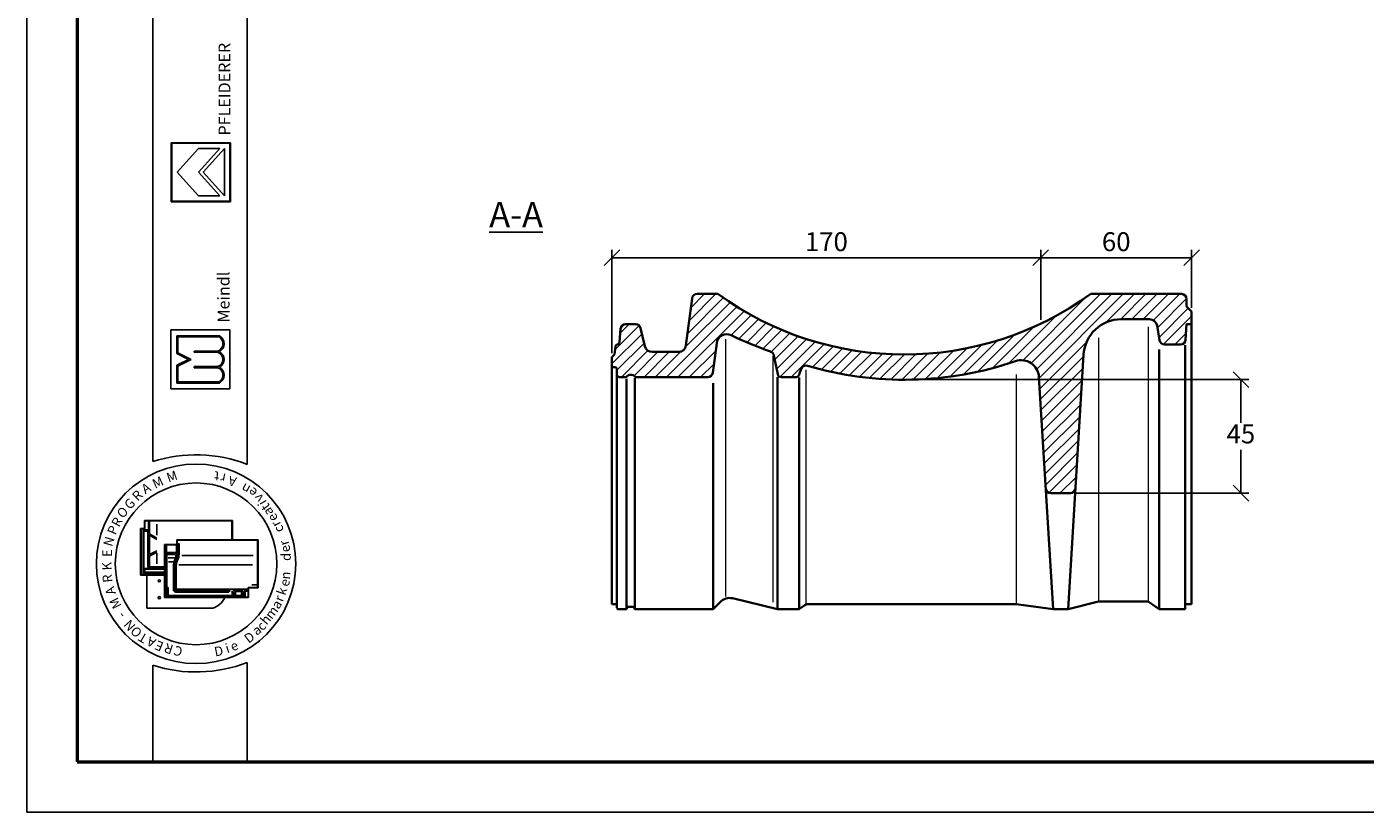
# Model space of a CAD drawing. Units: millimetres. Extents: x -3 to 417, y 32 to 329.
# Drawn here: x -3 to 209, y 32 to 156 of the extents above; entities that cross this region are included whole.
import ezdxf

# ---------------------------------------------------------------- set-up
doc = ezdxf.new("R2010")
doc.units = ezdxf.units.MM
doc.layers.get('Defpoints').update_dxf_attribs({"color": 5, "lineweight": 9})
doc.styles.get("Standard").update_dxf_attribs({"font": 'TIMES.TTF'})
doc.dimstyles.new('ISO-25', dxfattribs={"dimtxt": 3, "dimasz": 2.5, "dimexe": 1.25, "dimexo": 0.625, "dimtad": 1, "dimtih": 1, "dimtoh": 1, "dimdec": 1, "dimlfac": 2.5, "dimtxsty": 'Standard', "dimblk": 'OBLIQUE', "dimcen": 2.5, "dimclrd": 5, "dimclre": 5, "dimclrt": 5, "dimadec": 0, "dimazin": 0, "dimtfac": 1, "dimtdec": 1, "dimtmove": 0, "dimatfit": 3, "dimfxl": 0, "dimarcsym": 0})

# ---------------------------------------------------------------- blocks, each defined once
blk = doc.blocks.new('_Oblique')
at = {"color": 0, "linetype": 'ByBlock', "lineweight": -2}
blk.add_line((-0.5, -0.5), (0.5, 0.5), dxfattribs=at)
blk = doc.blocks.new('*D4')
at = {"color": 5, "lineweight": -2}
for p, q in [((136.48, 100.26), (190.53, 100.26)), ((189.28, 100.26), (189.28, 93.41)), ((189.28, 82.25), (189.28, 89.11)), ((162.84, 82.25), (190.53, 82.25))]:
    blk.add_line(p, q, dxfattribs=at)
at = {"layer": 'Defpoints', "color": 0, "lineweight": 13}
for p in [(135.86, 100.26), (189.28, 100.26), (162.22, 82.25)]:
    blk.add_point(p, dxfattribs=at)
at = {"color": 5, "lineweight": -2, "xscale": 2.5, "yscale": 2.5, "zscale": 2.5}
for p, rotation in [((189.28, 100.26), 90), ((189.28, 82.25), 270)]:
    blk.add_blockref('_Oblique', p, dxfattribs=dict(at, rotation=rotation))
at = {"color": 5, "lineweight": 13, "insert": (189.28, 91.26), "char_height": 3, "attachment_point": 5}
blk.add_mtext('45', dxfattribs=at)
blk = doc.blocks.new('*D5')
at = {"color": 5, "lineweight": -2}
for p, q in [((157.51, 109.76), (157.51, 120.85)), ((157.51, 119.6), (181.46, 119.6)), ((181.46, 111.67), (181.46, 120.85))]:
    blk.add_line(p, q, dxfattribs=at)
at = {"layer": 'Defpoints', "color": 0, "lineweight": 13}
for p in [(181.46, 119.6), (181.46, 111.05), (157.51, 109.14)]:
    blk.add_point(p, dxfattribs=at)
at = {"color": 5, "lineweight": -2, "xscale": 2.5, "yscale": 2.5, "zscale": 2.5, "rotation": 180}
blk.add_blockref('_Oblique', (157.51, 119.6), dxfattribs=at)
at = {"color": 5, "lineweight": -2, "xscale": 2.5, "yscale": 2.5, "zscale": 2.5}
blk.add_blockref('_Oblique', (181.46, 119.6), dxfattribs=at)
at = {"color": 5, "lineweight": 13, "insert": (169.49, 121.75), "char_height": 3, "attachment_point": 5}
blk.add_mtext('60', dxfattribs=at)
blk = doc.blocks.new('*D6')
at = {"color": 5, "lineweight": -2}
for p, q in [((89.46, 104.47), (89.46, 120.85)), ((157.51, 119.6), (89.46, 119.6)), ((157.51, 110.39), (157.51, 120.85))]:
    blk.add_line(p, q, dxfattribs=at)
at = {"layer": 'Defpoints', "color": 0, "lineweight": 13}
for p in [(89.46, 119.6), (157.51, 109.76), (89.46, 103.85)]:
    blk.add_point(p, dxfattribs=at)
at = {"color": 5, "lineweight": -2, "xscale": 2.5, "yscale": 2.5, "zscale": 2.5, "rotation": 180}
blk.add_blockref('_Oblique', (89.46, 119.6), dxfattribs=at)
at = {"color": 5, "lineweight": -2, "xscale": 2.5, "yscale": 2.5, "zscale": 2.5}
blk.add_blockref('_Oblique', (157.51, 119.6), dxfattribs=at)
at = {"color": 5, "lineweight": 13, "insert": (123.49, 121.75), "char_height": 3, "attachment_point": 5}
blk.add_mtext('170', dxfattribs=at)

msp = doc.modelspace()

# ---------------------------------------------------------------- hatches: boundary and pattern name
h = msp.add_hatch(color=0)
h.paths.add_polyline_path([(19.519, 137.845), (19.519, 128.47), (28.894, 128.47), (28.894, 137.845)])
h.paths.add_polyline_path([(28.8, 137.751), (28.8, 128.564), (19.613, 128.564), (19.613, 137.751)], flags=16)
at = {"lineweight": 13}
h = msp.add_hatch(dxfattribs=at)
h.set_pattern_fill('LINE', color=0, scale=0.4, angle=45, style=0)
h.set_pattern_definition([(45, (49.6464, 18.0335), (-0.898026, 0.898026), [])])
h.paths.add_polyline_path([(153.522, 103.195, -0.4956303), (157.225, 100.717), (158.302, 83.001, 0.396545), (159.1, 82.25), (162.216, 82.25, 0.396545), (163.014, 83.001), (164.303, 104.214, -0.396545), (170.292, 109.85), (174.799, 109.85, -0.3690502), (175.984, 108.837), (176.349, 106.525, 0.3690502), (177.139, 105.85), (179.705, 105.85, 0.3958197), (180.503, 106.599), (180.658, 109.05), (181.458, 109.05), (181.458, 111.05), (180.658, 111.85), (180.658, 113.05, 0.4142136), (179.858, 113.85), (165.458, 113.85, -0.3243243), (106.258, 113.85), (102.961, 113.85, 0.3767151), (102.167, 113.153), (101.194, 105.694, -0.3767151), (100.004, 104.65), (95.863, 104.65, -0.3465466), (94.697, 105.569), (94.006, 108.437, 0.3465466), (93.228, 109.05), (91.615, 109.05, 0.3924367), (90.817, 108.31), (90.659, 106.208, -0.3439604), (90.328, 105.844, 0.3334582), (89.999, 105.495), (89.858, 104.25), (89.458, 103.85), (89.458, 102.25), (89.858, 102.25, -0.4142136), (90.258, 101.85), (90.258, 101.05, 0.4142136), (90.658, 100.65), (91.575, 100.65, 0.2679492), (91.921, 100.85, -0.2679492), (92.268, 101.05), (92.629, 101.05, -0.2679492), (92.976, 100.85, 0.2679492), (93.322, 100.65), (104.675, 100.65, 0.3767151), (105.468, 101.346), (106.084, 106.069, -0.5106291), (108.363, 107.305, 0.0267268), (114.633, 104.698, -0.2628062), (115.149, 104.105), (115.76, 101.129, 0.3561189), (116.348, 100.65), (118.623, 100.65, 0.3244106), (119.193, 101.063), (119.484, 101.951, -0.4056281), (120.47, 102.47, 0.1555071)])
h = msp.add_hatch(color=0)
h.paths.add_polyline_path([(27.146, 99.719, 0.5925926), (27.146, 102.25, 0.6153846), (27.146, 104.688, 0.5925926), (27.146, 107.219), (20.396, 107.219), (20.396, 104.407), (22.271, 103.469), (20.396, 102.532), (20.396, 99.719)])
h.paths.add_polyline_path([(20.583, 99.907), (20.583, 102.416), (22.69, 103.469), (20.583, 104.523), (20.583, 107.032), (27.096, 107.032, -0.6258926), (26.903, 104.782), (23.169, 104.782), (23.169, 104.594), (26.879, 104.594, -0.7371214), (26.879, 102.344), (23.169, 102.344), (23.169, 102.157), (26.903, 102.157, -0.6258926), (27.096, 99.907)], flags=16)

# ---------------------------------------------------------------- linework, layer by layer
at = {"color": 6}
for p, q in [((-3.417, 328.652), (-3.417, 31.652)), ((-3.417, 31.652), (416.583, 31.652))]:
    msp.add_line(p, q, dxfattribs=at)
at = {"color": 0, "lineweight": 50}
for p, q in [((4.583, 320.652), (4.583, 39.652)), ((4.583, 39.652), (408.583, 39.652))]:
    msp.add_line(p, q, dxfattribs=at)
at = {"color": 0}
for p, q in [((16.574, 87.255), (16.574, 320.659)), ((31.574, 86.819), (31.574, 320.659)), ((19.519, 128.47), (19.519, 137.845)), ((19.519, 137.845), (28.894, 137.845)), ((19.613, 137.751), (28.8, 137.751)), ((19.613, 128.564), (19.613, 137.751)), ((20.456, 133.158), (23.831, 136.908)), ((23.831, 133.158), (27.206, 136.908)), ((23.831, 136.908), (27.206, 136.908)), ((24.588, 133.158), (27.956, 136.908)), ((27.956, 129.408), (27.956, 136.908)), ((28.8, 137.751), (28.8, 128.564)), ((28.894, 137.845), (28.894, 128.47)), ((20.456, 133.158), (23.831, 129.408)), ((23.831, 133.158), (27.206, 129.408)), ((24.588, 133.158), (27.956, 129.408)), ((28.894, 128.47), (19.519, 128.47)), ((28.8, 128.564), (19.613, 128.564)), ((23.831, 129.408), (27.206, 129.408)), ((19.458, 108.157), (28.833, 108.157)), ((19.458, 98.782), (19.458, 108.157)), ((20.396, 107.219), (27.146, 107.219)), ((20.396, 104.407), (20.396, 107.219)), ((20.583, 107.032), (27.096, 107.032)), ((20.583, 104.523), (20.583, 107.032)), ((28.833, 108.157), (28.833, 98.782)), ((22.271, 103.469), (20.396, 104.407)), ((22.69, 103.469), (20.583, 104.523)), ((23.169, 104.594), (23.169, 104.782)), ((23.169, 104.782), (26.903, 104.782)), ((23.169, 104.594), (26.879, 104.594)), ((22.271, 103.469), (20.396, 102.532)), ((20.396, 102.532), (20.396, 99.719)), ((22.69, 103.469), (20.583, 102.416)), ((20.583, 102.416), (20.583, 99.907)), ((23.169, 102.157), (23.169, 102.344)), ((23.169, 102.344), (26.879, 102.344)), ((23.169, 102.157), (26.903, 102.157)), ((20.583, 99.907), (27.096, 99.907)), ((28.833, 98.782), (19.458, 98.782)), ((20.396, 99.719), (27.146, 99.719)), ((14.652, 76.647), (14.652, 69.247)), ((15.252, 76.647), (14.652, 76.647)), ((14.719, 76.48), (14.719, 69.414)), ((15.219, 76.58), (14.819, 76.58)), ((29.219, 77.914), (15.252, 77.914)), ((15.252, 76.647), (15.252, 77.914)), ((15.319, 76.68), (15.319, 77.747)), ((29.152, 77.847), (15.419, 77.847)), ((15.899, 70.715), (15.899, 77.847)), ((16.039, 75.809), (16.039, 77.847)), ((17.232, 75.611), (17.232, 77.356)), ((29.152, 74.861), (29.152, 77.847)), ((29.219, 74.861), (29.219, 77.914)), ((15.052, 76.28), (15.052, 69.414)), ((15.199, 76.217), (15.109, 76.323)), ((15.177, 70.329), (15.177, 76.126)), ((15.765, 76.414), (15.185, 76.414)), ((15.199, 76.217), (15.752, 76.217)), ((15.796, 76.262), (15.841, 76.317)), ((15.819, 70.503), (15.819, 76.151)), ((16.039, 75.809), (17.249, 75.126)), ((16.039, 75.611), (17.249, 74.928)), ((16.039, 72.517), (16.039, 75.611)), ((20.394, 74.861), (33.294, 74.861)), ((20.394, 74.861), (20.394, 74.128)), ((20.46, 74.795), (20.46, 74.061)), ((20.46, 74.795), (33.227, 74.795)), ((33.227, 74.795), (33.227, 67.295)), ((33.294, 74.861), (33.294, 67.228)), ((16.039, 72.517), (17.208, 73.112)), ((16.039, 72.286), (17.208, 72.882)), ((16.039, 70.58), (16.039, 72.286)), ((17.232, 72.739), (17.232, 71.027)), ((18.46, 65.695), (18.46, 74.128)), ((20.394, 74.128), (18.46, 74.128)), ((20.46, 74.061), (18.527, 74.061)), ((18.527, 65.761), (18.527, 74.061)), ((18.56, 73.828), (18.627, 73.828)), ((18.627, 72.546), (18.56, 72.546)), ((18.658, 72.664), (18.561, 72.664)), ((18.569, 73.948), (18.721, 73.948)), ((18.66, 73.828), (18.727, 73.906)), ((18.66, 72.782), (18.66, 73.795)), ((18.66, 72.546), (18.733, 72.644)), ((18.66, 67.211), (18.66, 72.513)), ((18.703, 72.757), (18.788, 72.825)), ((18.727, 72.715), (20.346, 72.715)), ((18.766, 72.582), (20.346, 72.582)), ((18.786, 72.897), (18.786, 73.914)), ((18.827, 67.359), (18.827, 72.448)), ((18.853, 72.83), (20.294, 72.83)), ((18.894, 72.515), (20.181, 72.515)), ((20.247, 72.448), (20.247, 72.056)), ((20.36, 72.897), (20.36, 73.942)), ((20.445, 72.546), (20.445, 74.03)), ((20.488, 74.128), (20.573, 74.128)), ((20.612, 72.546), (20.612, 74.128)), ((20.626, 74.165), (20.693, 74.335)), ((20.745, 72.549), (20.745, 73.998)), ((21.219, 72.395), (32.516, 72.395)), ((15.307, 70.214), (15.213, 70.306)), ((15.863, 70.314), (15.278, 70.314)), ((18.46, 70.214), (15.307, 70.214)), ((15.307, 69.804), (15.307, 70.195)), ((15.899, 70.38), (15.899, 70.715)), ((18.46, 70.58), (15.899, 70.58)), ((18.46, 70.314), (15.965, 70.314)), ((16.118, 70.514), (18.46, 70.514)), ((18.627, 72.079), (18.56, 72.079)), ((18.627, 71.006), (18.56, 71.006)), ((18.627, 70.94), (18.56, 70.94)), ((19.032, 72.015), (20.118, 72.015)), ((19.075, 71.35), (19.778, 71.35)), ((19.86, 66.788), (19.86, 70.724)), ((19.994, 66.688), (19.994, 70.727)), ((20.16, 66.855), (20.16, 70.746)), ((20.294, 67.145), (20.294, 70.753)), ((20.698, 70.889), (32.397, 70.889)), ((14.652, 69.247), (18.46, 69.247)), ((14.819, 69.314), (18.46, 69.314)), ((15.307, 69.766), (15.21, 69.747)), ((15.21, 69.62), (15.21, 69.464)), ((15.221, 69.395), (15.295, 69.327)), ((15.224, 69.647), (18.46, 69.647)), ((15.231, 69.414), (18.46, 69.414)), ((15.341, 69.747), (18.46, 69.747)), ((15.622, 64.015), (15.622, 69.247)), ((18.563, 66.795), (18.61, 66.795)), ((18.827, 66.961), (18.594, 66.961)), ((18.66, 66.745), (18.66, 65.84)), ((18.827, 67.161), (18.71, 67.161)), ((18.727, 65.828), (18.727, 66.961)), ((18.813, 67.285), (18.73, 67.218)), ((18.837, 66.895), (18.747, 66.895)), ((18.86, 65.971), (18.86, 67.128)), ((18.96, 67.293), (18.894, 67.293)), ((18.894, 67.187), (18.962, 67.238)), ((18.901, 65.944), (19.032, 66.038)), ((29.294, 65.905), (18.927, 65.905)), ((19.027, 66.105), (19.027, 67.226)), ((29.127, 66.038), (19.094, 66.038)), ((28.56, 66.621), (20.06, 66.621)), ((28.61, 66.555), (20.196, 66.555)), ((28.56, 66.788), (20.227, 66.788)), ((20.231, 66.86), (20.308, 67.014)), ((31.628, 67.045), (20.394, 67.045)), ((21.194, 65.871), (21.194, 65.795)), ((21.26, 65.871), (21.26, 65.795)), ((28.61, 66.788), (28.77, 66.979)), ((28.61, 66.671), (28.61, 66.738)), ((28.61, 66.621), (28.715, 66.565)), ((28.745, 66.599), (28.796, 66.902)), ((29.194, 66.105), (29.194, 66.788)), ((29.291, 65.965), (29.202, 66.041)), ((29.36, 66.487), (29.288, 66.788)), ((29.56, 66.893), (29.338, 66.893)), ((29.36, 66.487), (29.36, 65.971)), ((29.411, 66.487), (29.513, 66.487)), ((29.56, 66.487), (29.646, 66.842)), ((29.56, 66.487), (29.56, 65.971)), ((29.607, 65.948), (29.717, 66.027)), ((30.794, 65.905), (29.627, 65.905)), ((29.683, 66.743), (30.405, 66.743)), ((29.711, 66.893), (30.405, 66.893)), ((29.727, 66.071), (29.727, 66.633)), ((30.458, 66.666), (29.76, 66.666)), ((30.627, 66.038), (29.76, 66.038)), ((30.405, 66.784), (30.405, 66.866)), ((30.421, 66.901), (30.502, 66.94)), ((30.423, 66.736), (30.497, 66.693)), ((30.509, 66.716), (30.509, 66.902)), ((30.66, 66.071), (30.66, 66.919)), ((30.806, 65.959), (30.677, 66.028)), ((30.858, 66.498), (30.739, 66.994)), ((30.86, 66.475), (30.86, 65.971)), ((30.896, 66.487), (31.011, 66.487)), ((31.06, 66.475), (31.06, 65.828)), ((31.063, 66.498), (31.146, 66.844)), ((31.65, 66.895), (31.211, 66.895)), ((31.26, 65.848), (31.26, 66.678)), ((31.65, 66.761), (31.292, 66.761)), ((31.294, 66.711), (31.626, 66.711)), ((31.65, 66.797), (31.65, 66.871)), ((31.657, 66.888), (31.708, 66.968)), ((31.661, 66.763), (31.715, 66.718)), ((31.727, 65.761), (31.727, 67.295)), ((31.727, 67.295), (33.227, 67.295)), ((31.794, 65.695), (31.794, 67.228)), ((31.794, 67.228), (33.294, 67.228)), ((32.314, 67.695), (33.048, 67.695)), ((26.122, 64.015), (15.622, 64.015)), ((31.794, 65.695), (18.46, 65.695)), ((31.727, 65.761), (18.527, 65.761)), ((31.574, 39.652), (31.574, 55.397)), ((16.574, 54.96), (16.574, 39.652)), ((16.574, 39.652), (31.574, 39.652))]:
    msp.add_line(p, q, dxfattribs=at)
at = {"color": 0, "lineweight": 35}
for p, q in [((102.167, 113.153), (101.194, 105.694)), ((102.961, 113.85), (106.258, 113.85)), ((165.458, 113.85), (179.858, 113.85)), ((180.658, 113.05), (180.658, 111.85)), ((181.458, 111.05), (180.658, 111.85)), ((181.458, 111.05), (181.458, 109.05)), ((93.228, 109.05), (91.615, 109.05)), ((94.006, 108.437), (94.697, 105.569)), ((170.292, 109.85), (174.799, 109.85)), ((176.349, 106.525), (175.984, 108.837)), ((180.658, 109.05), (180.503, 106.599)), ((180.658, 109.05), (181.458, 109.05)), ((90.817, 108.31), (90.659, 106.208)), ((89.458, 103.85), (89.858, 104.25)), ((100.004, 104.65), (95.863, 104.65)), ((106.084, 106.069), (105.468, 101.346)), ((115.76, 101.129), (115.149, 104.105)), ((161.85, 63.85), (164.303, 104.214)), ((179.705, 105.85), (177.139, 105.85)), ((89.458, 102.25), (89.458, 103.85)), ((89.858, 102.25), (89.458, 102.25)), ((90.258, 101.05), (90.258, 101.85)), ((91.575, 100.65), (90.658, 100.65)), ((91.758, 100.377), (91.758, 63.969)), ((92.268, 101.05), (92.629, 101.05)), ((93.069, 100.518), (93.069, 63.976)), ((104.675, 100.65), (93.322, 100.65)), ((116.348, 100.65), (118.623, 100.65)), ((119.193, 101.063), (119.484, 101.951)), ((159.466, 63.85), (157.225, 100.717)), ((159.1, 82.25), (162.216, 82.25)), ((90.258, 64.65), (89.458, 64.65)), ((91.815, 63.952), (91.926, 64.148)), ((92.1, 64.25), (92.727, 64.25)), ((93.012, 63.952), (92.901, 64.148)), ((105.594, 63.911), (106.664, 65.023)), ((115.746, 63.85), (108.575, 65.581)), ((119.244, 63.89), (119.921, 64.405)), ((120.647, 64.65), (153.61, 64.65)), ((153.61, 64.65), (159.466, 63.85)), ((161.85, 63.85), (166.704, 65.05)), ((166.704, 65.05), (174.55, 65.05)), ((174.55, 65.05), (176.288, 63.85)), ((180.431, 64.65), (181.458, 64.65))]:
    msp.add_line(p, q, dxfattribs=at)
at = {"color": 1, "lineweight": 13}
for p, q in [((174.55, 108.623), (174.55, 65.05)), ((107.46, 106.704), (107.46, 65.85)), ((166.704, 106.867), (166.704, 65.05)), ((114.998, 104.001), (114.998, 64.947)), ((120.243, 101.827), (120.243, 64.65)), ((153.61, 101.052), (153.61, 64.65))]:
    msp.add_line(p, q, dxfattribs=at)
at = {"lineweight": 35}
for p, q in [((181.458, 109.05), (181.458, 64.65)), ((89.999, 105.495), (89.858, 104.25)), ((176.288, 105.029), (176.288, 63.85)), ((180.431, 105.732), (180.431, 63.85)), ((89.458, 102.25), (89.458, 64.65)), ((90.258, 101.05), (90.258, 64.05)), ((115.746, 100.673), (115.746, 63.85)), ((119.19, 100.598), (119.19, 64.05)), ((105.535, 99.698), (105.535, 64.074)), ((91.641, 63.85), (90.458, 63.85)), ((105.45, 63.85), (93.186, 63.85)), ((119.123, 63.85), (115.746, 63.85)), ((161.85, 63.85), (159.466, 63.85)), ((180.431, 63.85), (176.288, 63.85))]:
    msp.add_line(p, q, dxfattribs=at)
at = {"color": 0}
for centre, radius in [((23.453, 71.047), 15.821), ((23.453, 71.047), 12.821), ((17.622, 68.349), 0.167), ((17.622, 65.682), 0.167)]:
    msp.add_circle(centre, radius, dxfattribs=at)
at = {"color": 0, "lineweight": 35}
for centre, radius, start, end in [((102.961, 113.05), 0.8, 90, 172.56859), ((135.858, 154.683), 50.433, 234.06172, 305.93828), ((179.858, 113.05), 0.8, 0, 90), ((91.615, 108.25), 0.8, 90, 175.70745), ((93.228, 108.25), 0.8, 13.54566, 90), ((170.292, 103.85), 6, 90, 176.52221), ((174.799, 108.65), 1.2, 8.97363, 90), ((107.67, 105.862), 1.6, 64.36788, 172.56859), ((135.858, 164.61), 63.56, 244.36788, 250.49176), ((177.139, 106.65), 0.8, 188.97363, 270), ((179.705, 106.65), 0.8, 270, 356.37854), ((90.396, 105.45), 0.4, 99.78271, 173.54825), ((90.26, 106.238), 0.4, 279.78271, 355.70745), ((95.863, 105.85), 1.2, 193.54566, 270), ((100.004, 105.85), 1.2, 270, 352.56859), ((114.366, 103.944), 0.8, 11.5929, 70.49176), ((89.858, 101.85), 0.4, 0, 90), ((120.244, 101.703), 0.8, 73.57902, 161.89446), ((135.858, 154.683), 54.433, 253.57902, 288.93543), ((154.43, 100.547), 2.8, 3.47779, 108.93543), ((90.658, 101.05), 0.4, 180, 270), ((91.575, 101.05), 0.4, 270, 330), ((92.268, 100.65), 0.4, 90, 150), ((92.629, 100.65), 0.4, 30, 90), ((93.322, 101.05), 0.4, 210, 270), ((104.675, 101.45), 0.8, 270, 352.56859), ((116.348, 101.25), 0.6, 191.5929, 270), ((118.623, 101.25), 0.6, 270, 341.89446), ((159.1, 83.05), 0.8, 183.47779, 270), ((162.216, 83.05), 0.8, 270, 356.52221), ((91.641, 64.05), 0.2, 270, 330.62528), ((92.1, 64.05), 0.2, 90, 150.62528), ((92.727, 64.05), 0.2, 29.37472, 90), ((93.186, 64.05), 0.2, 209.37472, 270), ((105.45, 64.05), 0.2, 270, 316.10141), ((108.106, 63.636), 2, 76.43046, 136.10141), ((119.123, 64.05), 0.2, 270, 307.22399), ((120.647, 63.45), 1.2, 90, 127.22399)]:
    msp.add_arc(centre, radius, start, end, dxfattribs=at)
at = {"color": 0}
for centre, radius, start, end in [((26.453, 105.954), 1.255, 291.01463, 59.18321), ((26.453, 105.954), 1.443, 298.69866, 61.30134), ((26.531, 103.469), 1.178, 287.21055, 72.78945), ((26.531, 103.469), 1.365, 296.785, 63.215), ((26.453, 100.985), 1.255, 300.81679, 68.98537), ((26.453, 100.985), 1.443, 298.69866, 61.30134), ((23.453, 65.679), 22.647, 68.98397, 107.68143), ((14.819, 76.48), 0.1, 90, 180), ((15.219, 76.68), 0.1, 270, 0), ((15.419, 77.747), 0.1, 90, 180), ((15.185, 76.28), 0.133, 90, 180), ((15.752, 76.151), 0.0667, 0, 90), ((15.765, 76.28), 0.133, 0, 90), ((18.56, 73.795), 0.0333, 90, 180), ((18.56, 72.513), 0.0333, 90, 180), ((18.627, 73.795), 0.0333, 0, 90), ((18.627, 72.513), 0.0333, 0, 90), ((18.727, 72.782), 0.0667, 180, 270), ((18.766, 72.548), 0.0333, 90, 180), ((18.853, 72.897), 0.0667, 180, 270), ((18.894, 72.448), 0.0667, 90, 180), ((20.181, 72.448), 0.0667, 0, 90), ((18.916, 72.48), 1.53, 328.76803, 2.47793), ((20.294, 72.897), 0.0667, 270, 0), ((20.311, 72.863), 0.152, 283.15365, 311.16731), ((20.311, 72.434), 0.152, 48.83269, 76.84635), ((19.083, 72.48), 1.53, 328.76803, 2.47793), ((19.083, 72.48), 1.664, 329.12017, 2.37554), ((21.634, 74.004), 0.889, 163.01988, 180.42099), ((15.965, 70.38), 0.0667, 180, 270), ((18.56, 72.113), 0.0333, 180, 270), ((18.56, 71.04), 0.0333, 180, 270), ((18.627, 72.113), 0.0333, 270, 0), ((18.627, 71.04), 0.0333, 270, 0), ((21.694, 70.724), 1.833, 166.85061, 180), ((23.572, 70.285), 3.762, 157.12666, 166.85061), ((21.66, 70.727), 1.667, 166.96327, 180), ((23.572, 70.285), 3.629, 157.28264, 166.96327), ((18.916, 72.48), 1.397, 328.37387, 342.35227), ((21.66, 70.746), 1.5, 167.48616, 180), ((23.739, 70.285), 3.629, 157.28264, 167.48616), ((21.594, 70.753), 1.3, 167.67838, 180), ((23.739, 70.285), 3.495, 157.44041, 167.67838), ((14.819, 69.414), 0.1, 180, 270), ((14.952, 69.414), 0.1, 270, 0), ((18.594, 67.028), 0.0667, 180, 270), ((18.61, 66.745), 0.05, 0, 90), ((18.71, 67.211), 0.05, 180, 270), ((18.894, 67.359), 0.0667, 180, 270), ((18.827, 67.128), 0.0333, 0, 90), ((18.827, 66.995), 0.0333, 270, 0), ((18.927, 65.971), 0.0667, 180, 270), ((18.96, 67.226), 0.0667, 0, 90), ((19.094, 66.105), 0.0667, 180, 270), ((20.06, 66.688), 0.0667, 180, 270), ((20.227, 66.855), 0.0667, 180, 270), ((20.394, 67.145), 0.1, 180, 270), ((21.294, 65.871), 0.0333, 90, 180), ((28.56, 66.738), 0.05, 0, 90), ((28.56, 66.671), 0.05, 270, 0), ((29.127, 66.105), 0.0667, 270, 0), ((29.294, 65.971), 0.0667, 270, 0), ((29.627, 65.971), 0.0667, 180, 270), ((29.711, 66.827), 0.0667, 90, 166.47173), ((29.76, 66.633), 0.0333, 90, 180), ((29.76, 66.071), 0.0333, 180, 270), ((30.627, 66.071), 0.0333, 270, 0), ((30.794, 65.971), 0.0667, 270, 0), ((30.76, 66.475), 0.1, 0, 13.52827), ((31.16, 66.475), 0.1, 166.47173, 180), ((31.211, 66.828), 0.0667, 90, 166.47173), ((31.292, 66.661), 0.1, 90, 180), ((31.294, 66.678), 0.0333, 90, 180), ((33.048, 67.595), 0.1, 0, 90), ((18.794, 65.828), 0.0667, 180, 270), ((21.294, 65.795), 0.0333, 180, 270), ((25.128, 67.015), 3.16, 288.32469, 335.3028), ((30.994, 65.828), 0.0667, 270, 0), ((23.453, 76.537), 22.647, 252.31857, 291.01603)]:
    msp.add_arc(centre, radius, start, end, dxfattribs=at)
at = {"lineweight": 35}
msp.add_arc((90.458, 64.05), 0.2, 180, 270, dxfattribs=at)

# ---------------------------------------------------------------- texts
at = {"color": 0, "attachment_point": 1}
for s, insert, char_height, width, rotation in [('{\\fArial|b1|i0|c0|p34;PFLEIDERER}', (27.027, 138.98), 1.875, 34.90214, 90), ('{\\fTimes New Roman Special G1|b1|i0|c2|p18;Meindl}', (26.884, 109.318), 1.875, 19.42697, 90), ('M', (18.589, 85.353), 1.5, 3.1738, 19.24347), ('t', (27.041, 84.164), 1.5, 3.90233, 174.32618), ('r', (27.981, 83.811), 1.5, 3.28848, 168.83555), ('A', (29.646, 83.254), 1.5, 2.29219, 166.21413), ('A', (14.595, 83.341), 1.5, 2.29219, 31.90907), ('M', (16.313, 84.296), 1.5, 3.1738, 25.17955), ('n', (31.512, 82.013), 1.5, 2.85002, 151.26745), ('e', (32.417, 81.44), 1.5, 2.86349, 142.13105), ('G', (11.879, 80.646), 1.5, 2.82116, 43.22182), ('R', (13.135, 81.973), 1.5, 3.70277, 44.96878), ('v', (33.112, 80.587), 1.5, 1.79093, 128.4816), ('i', (33.425, 80.093), 1.5, 2.4774, 119.97978), ('t', (34.062, 79.314), 1.5, 3.13817, 124.91452), ('O', (10.709, 79.186), 1.5, 3.52645, 45.94752), ('a', (34.465, 78.463), 1.5, 2.18784, 117.35104), ('e', (35.198, 77.517), 1.5, 2.86349, 118.07417), ('P', (9.294, 76.089), 1.5, 3.52645, 67.68137), ('R', (9.916, 77.464), 1.5, 3.70277, 61.93095), ('r', (35.644, 76.656), 1.5, 2.57227, 118.30629), ('c', (36.043, 75.806), 1.5, 3.76437, 111.09767), ('N', (8.68, 74.109), 1.5, 4.49622, 73.34564), ('r', (36.819, 73.753), 1.5, 2.57227, 107.92198), ('E', (8.588, 72.138), 1.5, 3.43828, 90), ('d', (36.982, 71.51), 1.5, 1.9549, 90), ('e', (37.093, 72.65), 1.5, 2.86349, 107.73012), ('K', (8.565, 69.98), 1.5, 3.70277, 91.67778), ('R', (8.702, 67.99), 1.5, 1.49874, 96.04252), ('e', (36.644, 67.753), 1.5, 2.86349, 73.26156), ('n', (36.832, 68.667), 1.5, 2.39617, 84.1349), ('A', (9.324, 65.92), 1.5, 2.29219, 107.95416), ('k', (36.169, 66.426), 1.5, 2.21215, 71.02401), ('r', (35.787, 65.455), 1.5, 2.57227, 69.06045), ('M', (10.347, 63.713), 1.5, 3.1738, 116.64445), ('m', (34.255, 63.05), 1.5, 3.44263, 52.55346), ('a', (35.291, 64.537), 1.5, 2.18784, 57.86183), ('-', (11.217, 62.112), 1.5, 2.733, 129.67189), ('N', (12.823, 60.228), 1.5, 2.90932, 131.15598), ('c', (32.911, 61.346), 1.5, 3.76437, 45.9833), ('h', (33.497, 62.208), 1.5, 3.37828, 50.10316), ('O', (13.911, 59.173), 1.5, 3.52645, 132.01961), ('T', (15.154, 58.359), 1.5, 2.29219, 149.13794), ('A', (16.538, 57.667), 1.5, 2.29219, 152.83064), ('D', (30.901, 59.56), 1.5, 3.61396, 36.79238), ('a', (32.186, 60.845), 1.5, 2.18784, 34.74302), ('E', (17.872, 57.097), 1.5, 3.1738, 157.80471), ('R', (19.5, 56.661), 1.5, 1.41058, 161.53791), ('C', (20.986, 56.274), 1.5, 2.02771, 161.36214), ('D', (26.212, 57.818), 1.5, 3.61396, 10.89479), ('i', (27.919, 58.296), 1.5, 2.4774, 17.6779), ('e', (28.674, 58.499), 1.5, 2.86349, 24.16331)]:
    msp.add_mtext(s, dxfattribs=dict(at, insert=insert, char_height=char_height, width=width, rotation=rotation))
at = {"insert": (69.981, 128.443), "char_height": 4, "width": 27.20506, "attachment_point": 1}
msp.add_mtext('{\\LA-A}', dxfattribs=at)

# ---------------------------------------------------------------- dimensions: what is measured, and where the dimension line sits
at = {"lineweight": 13}
for base, p1, p2, text, picture, middle in [((89.458, 119.599), (157.515, 109.761), (89.458, 103.85), '170', '*D6', (123.486, 121.755)), ((181.458, 119.599), (157.515, 109.136), (181.458, 111.05), '60', '*D5', (169.486, 121.75))]:
    dim = msp.add_linear_dim(base=base, p1=p1, p2=p2, text=text, dimstyle='ISO-25', dxfattribs=at)
    dim.commit()
    dim.dimension.update_dxf_attribs({"geometry": picture, "text_midpoint": middle})
dim = msp.add_linear_dim(base=(189.277, 100.263), p1=(162.216, 82.25), p2=(135.858, 100.263), angle=90, dimstyle='ISO-25', dxfattribs=at)
dim.commit()
dim.dimension.update_dxf_attribs({"geometry": '*D4', "text_midpoint": (189.277, 91.256)})

doc.saveas('drawing.dxf')
